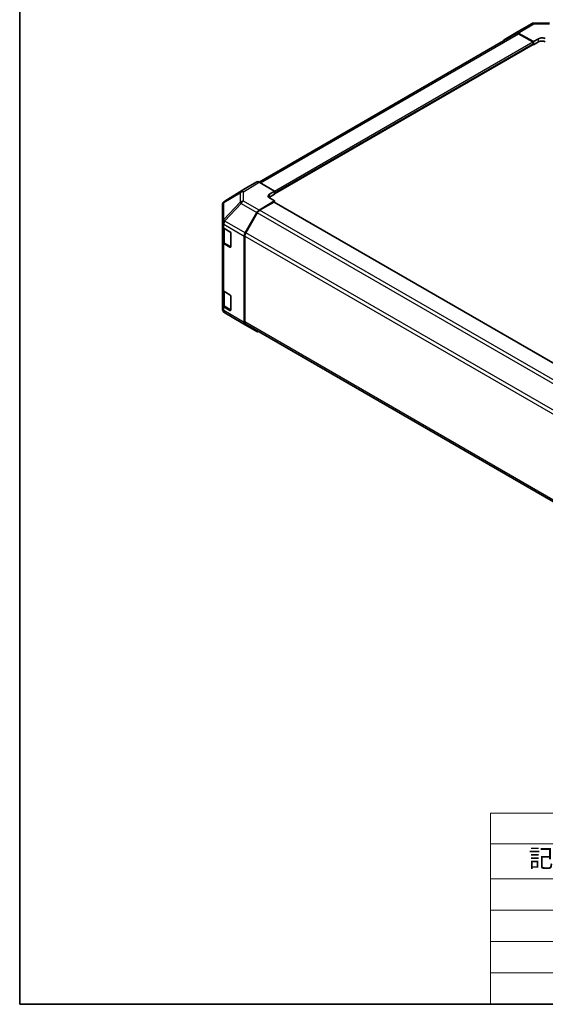
# Model space of a CAD drawing. Units: millimetres. Extents: x 43 to 6164, y 24 to 1008.
# Drawn here: x 43 to 265, y 24 to 438 of the extents above; entities that cross this region are included whole.
import ezdxf

# ---------------------------------------------------------------- set-up
doc = ezdxf.new("R2010")
doc.units = ezdxf.units.MM
doc.header["$LTSCALE"] = 3
for name, color, linetype, lineweight in [('Border (ISO)', 7, 'Continuous', 35), ('Symbol (ISO)', 7, 'Continuous', 18), ('Visible (ISO)', 7, 'Continuous', 35), ('Visible Narrow (ISO)', 7, 'Continuous', 25)]:
    doc.layers.add(name, color=color, linetype=linetype, lineweight=lineweight)
doc.styles.add('Note Text (TK)', font='txt')
doc.styles.add('Note Text (TK2)', font='txt')

# ---------------------------------------------------------------- blocks, each defined once
blk = doc.blocks.new('図面枠 tk図枠')
at = {"layer": 'Border (ISO)'}
for p, q in [((14.5, 289), (14.5, 8)), ((14.5, 8), (405.5, 8))]:
    blk.add_line(p, q, dxfattribs=at)
blk = doc.blocks.new('テーブル1')
at = {"layer": 'Symbol (ISO)'}
for p, q in [((80.5, 34.78), (224.5, 34.78)), ((80.5, 34.78), (80.5, 30.5)), ((224.5, 34.78), (224.5, 30.5)), ((80.5, 30.5), (224.5, 30.5)), ((80.5, 30.5), (80.5, 25.6)), ((110.5, 30.5), (110.5, 25.6)), ((147.5, 30.5), (147.5, 25.6)), ((184.5, 30.5), (184.5, 25.6)), ((224.5, 30.5), (224.5, 25.6)), ((80.5, 25.6), (224.5, 25.6)), ((80.5, 25.6), (80.5, 8)), ((110.5, 25.6), (110.5, 8)), ((147.5, 25.6), (147.5, 8)), ((184.5, 25.6), (184.5, 8)), ((224.5, 25.6), (224.5, 8)), ((80.5, 21.2), (224.5, 21.2)), ((80.5, 16.8), (224.5, 16.8)), ((80.5, 12.4), (224.5, 12.4)), ((80.5, 8), (224.5, 8))]:
    blk.add_line(p, q, dxfattribs=at)
at = {"layer": 'Symbol (ISO)', "color": 7, "attachment_point": 7}
for s, insert, char_height, style in [('色仕様（型番末尾□） / Color Type（End of product number□）', (103.51, 30.86), 2.5, 'Note Text (TK)'), ('記号 / Code', (85.86, 26.43), 2.5, 'Note Text (TK)'), ('パネル / Panel', (117.34, 26.43), 2.5, 'Note Text (TK)'), ('フレーム / Freme', (152.48, 26.56), 2.5, 'Note Text (TK)'), ('コーナー / Corner', (190.45, 26.5), 2.5, 'Note Text (TK)'), ('G S', (93.33, 22.38), 2, 'Note Text (TK2)'), ('       シルバー / Silver', (111.7, 22.07), 2, 'Note Text (TK2)'), ('        シルバー / Silver', (148.7, 22.07), 2, 'Note Text (TK2)'), ('     ライトグレー / Light gray', (185.7, 21.93), 2, 'Note Text (TK2)'), ('B S', (93.41, 17.98), 2, 'Note Text (TK2)'), ('       シルバー / Silver', (111.7, 17.67), 2, 'Note Text (TK2)'), ('        シルバー / Silver', (148.7, 17.67), 2, 'Note Text (TK2)'), ('     ブラック / Black', (185.7, 17.61), 2, 'Note Text (TK2)'), ('B X', (93.41, 13.6), 2, 'Note Text (TK2)'), ('       シルバー / Silver', (111.7, 13.27), 2, 'Note Text (TK2)'), ('        ブラック / Black', (148.7, 13.21), 2, 'Note Text (TK2)'), ('     ブラック / Black', (185.7, 13.21), 2, 'Note Text (TK2)'), ('B B', (93.36, 9.2), 2, 'Note Text (TK2)'), ('       ブラック / Black', (111.7, 8.81), 2, 'Note Text (TK2)'), ('        ブラック / Black', (148.7, 8.81), 2, 'Note Text (TK2)'), ('     ブラック / Black', (185.7, 8.81), 2, 'Note Text (TK2)')]:
    blk.add_mtext(s, dxfattribs=dict(at, insert=insert, char_height=char_height, style=style))

msp = doc.modelspace()

# ---------------------------------------------------------------- linework, layer by layer
at = {"layer": 'Visible (ISO)'}
for p, q in [((252.084, 432.4404), (258.6903, 436.2546)), ((259.6701, 436.5224), (266.2624, 436.5889)), ((144.1527, 369.694), (252.2796, 432.1211)), ((247.2303, 429.5396), (252.0753, 432.4353)), ((253.0593, 432.3553), (259.5527, 428.7372)), ((259.1992, 428.6044), (253.2796, 432.022)), ((150.6583, 364.7894), (259.4492, 427.5998)), ((259.3456, 427.54), (259.5527, 427.4204)), ((259.5527, 428.7372), (261.674, 429.962)), ((259.5527, 427.4204), (259.5527, 428.7372)), ((261.674, 428.6452), (259.5527, 427.4204)), ((259.5527, 427.8287), (259.5527, 427.992)), ((143.1739, 369.7811), (138.3445, 366.9929)), ((150.6583, 365.9383), (144.1738, 369.6821)), ((138.3272, 366.9825), (129.7024, 361.6492)), ((148.537, 364.6708), (150.6583, 365.9383)), ((150.6583, 364.5502), (148.537, 363.3255)), ((150.6583, 365.9383), (150.6583, 364.5502)), ((150.6583, 365.1218), (150.6583, 364.9585)), ((129.0971, 361.0681), (129.1134, 361.0916)), ((144.1648, 357.9046), (150.6583, 361.7845)), ((150.3047, 361.2434), (144.3851, 357.8257)), ((150.6583, 361.7845), (148.537, 363.0093)), ((400.4134, 217.0122), (150.5547, 361.2682)), ((150.6583, 361.2084), (150.6583, 361.7845)), ((128.738, 359.9247), (128.738, 352.7758)), ((138.3359, 348.3582), (143.1808, 356.8484)), ((143.3851, 356.7701), (138.5567, 348.407)), ((128.738, 352.7758), (128.738, 352.765)), ((128.738, 352.765), (128.738, 351.1481)), ((128.738, 344.6161), (128.738, 351.1481)), ((129.0208, 350.5561), (129.0208, 344.861)), ((129.3238, 350.3316), (131.9199, 348.8327)), ((132.2735, 348.2203), (132.2735, 342.5048)), ((128.738, 344.6161), (128.738, 324.6119)), ((131.9199, 342.3007), (129.3238, 343.7996)), ((129.6687, 343.9072), (132.2624, 342.4097)), ((137.9304, 346.9795), (137.9304, 310.6775)), ((138.1425, 347.0131), (138.1425, 310.8888)), ((128.738, 318.08), (128.738, 324.6119)), ((129.0208, 324.0199), (129.0208, 318.3249)), ((129.3238, 323.7954), (131.9199, 322.2965)), ((132.2735, 321.6841), (132.2735, 315.9687)), ((128.738, 318.08), (128.738, 316.463)), ((128.738, 316.463), (128.738, 316.4629)), ((131.9199, 315.7645), (129.3238, 317.2635)), ((129.6687, 317.3711), (132.2624, 315.8736)), ((129.7195, 314.7417), (136.5647, 310.6912)), ((136.5832, 310.6804), (143.1895, 306.8662)), ((143.1808, 306.8713), (138.3359, 309.7671)), ((138.5567, 309.9732), (388.2463, 165.8149))]:
    msp.add_line(p, q, dxfattribs=at)
for centre, start, end in [((259.6903, 434.5225), 90.577389, 120), ((130.738, 359.9247), 145.128708, 180), ((130.7543, 359.9481), 121.731699, 145.128708), ((130.738, 316.4629), 180, 239.386066), ((137.5832, 312.4124), 239.386066, 240)]:
    msp.add_arc(centre, 2, start, end, dxfattribs=at)
for centre, major_axis, ratio, start_param, end_param in [((253.084, 430.7084), (-1, 1.7321), 0.57735027, 5.51524044, 6.29191195), ((253.2796, 430.3891), (-1, 1.7321), 0.57735027, 5.49778714, 6.28318531), ((248.239, 427.8126), (-1, 1.7321), 0.57735027, 0.00872665, 0.54430201), ((259.1992, 428.1961), (-0.25, 0.433), 0.57735027, 3.92699082, 5.49778714), ((259.1992, 428.0328), (0.25, -0.433), 0.57735027, 0, 0.78539816), ((263.0883, 429.174), (-1.9999, -0.0297), 0.56718765, 3.91856353, 5.48935986), ((263.0883, 427.8287), (-2, 0), 0.57735027, 3.92699082, 5.49778714), ((144.1742, 368.0486), (-1.0003, 1.7326), 0.57717444, 5.49793944, 6.28318531), ((139.3448, 365.2603), (-1.0003, 1.7326), 0.57717444, 0, 0.01744798), ((149.9512, 363.8543), (1.9999, 0.0308), 0.58733688, 2.34715785, 3.91795418), ((149.9512, 362.509), (-2, 0), 0.57735027, 5.49778714, 5.67621661), ((150.3047, 360.8352), (0.25, 0.433), 0.57735027, 0, 0.78539816), ((144.1895, 356.2861), (1, 1.7321), 0.57735027, 0.80285146, 1.57952297), ((144.3851, 356.1927), (-1, -1.7321), 0.57735027, 3.92699082, 4.71238898), ((130.738, 351.1481), (-2, 0), 0.57735027, 0, 0.78539816), ((131.9199, 348.4244), (-0.25, 0.433), 0.57735027, 3.92699082, 5.49778714), ((139.3446, 347.796), (1, 1.7321), 0.57735027, 1.57952297, 2.35619449), ((139.5567, 347.8296), (-1, -1.7321), 0.57735027, 4.71238898, 5.49778714), ((130.738, 344.6161), (-2, 0), 0.57735027, 0, 0.78539816), ((131.9199, 342.7089), (0.25, -0.433), 0.57735027, 5.49778714, 7.06858347), ((130.738, 324.6119), (-2, 0), 0.57735027, 0, 0.78539816), ((131.9199, 321.8883), (-0.25, 0.433), 0.57735027, 3.92699082, 5.49778714), ((130.738, 318.08), (-2, 0), 0.57735027, 0, 0.78539816), ((131.9199, 316.1728), (0.25, -0.433), 0.57735027, 5.49778714, 7.06858347), ((139.3446, 311.494), (-1, -1.7321), 0.57735027, 5.49778714, 6.27445866), ((139.5567, 311.7053), (-1, -1.7321), 0.57735027, 5.49778714, 6.28318531), ((144.1895, 308.5983), (-1, -1.7321), 0.57735027, 6.27445866, 6.90497801)]:
    msp.add_ellipse(centre, major_axis=major_axis, ratio=ratio, start_param=start_param, end_param=end_param, dxfattribs=at)
for points, knots in [([(129.0208, 344.861), (129.0208, 344.7824), (129.0316, 344.7039), (129.0732, 344.5524), (129.1039, 344.4794), (129.1813, 344.3418), (129.228, 344.2772), (129.3343, 344.1567), (129.3939, 344.1008), (129.5238, 343.9977), (129.594, 343.9503), (129.6687, 343.9072)], [0.785398163, 0.785398163, 0.785398163, 0.785398163, 0.942477796, 0.942477796, 1.099557429, 1.099557429, 1.256637061, 1.256637061, 1.413716694, 1.413716694, 1.570796327, 1.570796327, 1.570796327, 1.570796327]), ([(129.0208, 318.3249), (129.0208, 318.2463), (129.0316, 318.1678), (129.0732, 318.0162), (129.1039, 317.9433), (129.1813, 317.8057), (129.228, 317.741), (129.3343, 317.6206), (129.3939, 317.5647), (129.5238, 317.4615), (129.594, 317.4142), (129.6687, 317.3711)], [5.497787144, 5.497787144, 5.497787144, 5.497787144, 5.654866776, 5.654866776, 5.811946409, 5.811946409, 5.969026042, 5.969026042, 6.126105675, 6.126105675, 6.283185307, 6.283185307, 6.283185307, 6.283185307])]:
    msp.add_open_spline(points, degree=3, knots=knots, dxfattribs=at)
at = {"layer": 'Visible Narrow (ISO)'}
for p, q in [((253.0593, 432.3553), (259.6656, 436.1695)), ((259.6656, 436.1695), (266.2579, 436.2359)), ((144.7387, 369.3559), (253.2796, 432.022)), ((150.6583, 365.9383), (259.1992, 428.6044)), ((150.6583, 365.1218), (259.5527, 427.992)), ((150.6583, 364.9585), (259.5527, 427.8287)), ((261.674, 428.6452), (261.674, 429.962)), ((143.1739, 369.7811), (136.5486, 365.6842)), ((137.5585, 365.5913), (144.1738, 369.6821)), ((129.3314, 361.0856), (136.1603, 365.1103)), ((129.7197, 361.6595), (138.3445, 366.9929)), ((136.5486, 365.6842), (129.7197, 361.6595)), ((136.1603, 365.1103), (136.1603, 361.2378)), ((137.5585, 361.7188), (137.5585, 365.5913)), ((148.537, 363.3255), (148.537, 364.6708)), ((136.1603, 361.2378), (129.3151, 353.9132)), ((129.3151, 361.0621), (129.3314, 361.0856)), ((129.3151, 353.9132), (129.3151, 361.0621)), ((129.7293, 353.338), (136.5745, 360.6625)), ((136.5745, 360.6625), (143.1808, 356.8484)), ((144.1648, 357.9046), (137.5585, 361.7188)), ((400.267, 216.9276), (150.3047, 361.2434)), ((393.4185, 212.4132), (143.3851, 356.7701)), ((394.3539, 213.5062), (144.3851, 357.8257)), ((129.3238, 351.9485), (137.9304, 346.9795)), ((129.3238, 350.3316), (129.3238, 351.9485)), ((129.7293, 353.3272), (129.7293, 353.338)), ((138.3359, 348.3582), (129.7293, 353.3272)), ((129.6066, 350.0866), (132.1321, 348.6285)), ((129.6066, 344.0445), (129.6066, 350.0866)), ((132.2028, 348.5061), (132.2028, 342.5456)), ((388.5926, 204.0487), (138.5567, 348.407)), ((129.3238, 323.7954), (129.3238, 343.7996)), ((132.2028, 342.5456), (129.6066, 344.0445)), ((138.1425, 347.0131), (388.2462, 202.6157)), ((132.1856, 342.4541), (131.9199, 342.3007)), ((129.6066, 323.5505), (132.1321, 322.0924)), ((129.6066, 317.5084), (129.6066, 323.5505)), ((132.2028, 321.9699), (132.2028, 316.0095)), ((129.3238, 315.6465), (129.3238, 317.2635)), ((137.9304, 310.6775), (129.3238, 315.6465)), ((132.2028, 316.0095), (129.6066, 317.5084)), ((129.7293, 314.7361), (138.3359, 309.7671)), ((129.7293, 314.736), (129.7293, 314.7361)), ((136.5745, 310.6855), (129.7293, 314.736)), ((132.1856, 315.9179), (131.9199, 315.7645)), ((143.1808, 306.8713), (136.5745, 310.6855)), ((388.2462, 166.4914), (138.1425, 310.8888))]:
    msp.add_line(p, q, dxfattribs=at)
for centre, major_axis, ratio, start_param, end_param in [((259.6903, 434.5225), (-1, 1.7321), 0.57735027, 5.51524044, 6.28318531), ((259.6903, 434.5225), (-0.0202, 1.9999), 0.00712546, 0, 0.60310278), ((137.5832, 363.9728), (-1.0155, 1.723), 0.61763335, 0.01811704, 0.55253158), ((137.5832, 363.9728), (2, 0), 0.80930894, 1.58313735, 2.362365), ((137.5832, 363.9728), (-1.0519, 1.701), 0.57717444, 5.48049146, 6.26573733), ((130.738, 359.9247), (-2, 0), 0.80930894, 5.50395766, 6.28318531), ((130.738, 359.9247), (-1.6409, 1.1435), 0.14347132, 5.85294759, 6.28318531), ((130.7543, 359.9481), (-1.6409, 1.1435), 0.14347132, 5.85294759, 6.28318531), ((130.7543, 359.9481), (-1.0155, 1.723), 0.61763335, 0.01811704, 0.55253158), ((130.7543, 359.9481), (-1.0519, 1.701), 0.57717444, 6.26573733, 6.28318531), ((137.5832, 360.1003), (-2, 0), 0.80930894, 4.72473001, 5.50395766), ((137.5832, 360.1003), (-1.4612, 1.3656), 0.16781559, 0.43202418, 0.97590756), ((137.5832, 360.1003), (1, 1.7321), 0.57735027, 0.80285146, 1.57952297), ((130.738, 352.7758), (-2, 0), 0.80930894, 5.50395766, 6.28318531), ((130.738, 352.7758), (-2, 0), 0.3255424, 5.24101135, 6.28318531), ((130.738, 352.765), (-2, 0), 0.3255424, 5.24101135, 6.28318531), ((130.738, 352.765), (-2, 0), 0.57735027, 0, 0.78539816), ((130.738, 352.7758), (1.4612, -1.3656), 0.16781559, 3.57361684, 4.11750022), ((130.738, 352.765), (1, 1.7321), 0.57735027, 1.57952297, 2.35619449), ((131.0208, 350.9031), (2, 0), 0.57735027, 3.60177197, 3.92699082), ((129.8187, 350.2091), (-0.15, -0.2598), 0.57735027, 5.20327166, 5.49778714), ((131.0208, 344.861), (-2, 0), 0.57735027, 0, 0.78539816), ((129.8187, 344.167), (-0.15, -0.2598), 0.57735027, 5.49778714, 6.28318531), ((132.4149, 342.6681), (-0.15, -0.2598), 0.57735027, 5.49778714, 6.26635415), ((132.4149, 342.6681), (-0.3, 0), 0.57735027, 0.78539816, 1.07991365), ((131.0208, 324.367), (2, 0), 0.57735027, 3.60177197, 3.92699082), ((129.8187, 323.673), (0.15, 0.2598), 0.57735027, 2.06167901, 2.35619449), ((130.738, 316.463), (-2, 0), 0.57735027, 0, 0.78539816), ((130.738, 316.463), (-2, 0), 0.99996596, 0, 1.04217396), ((130.738, 316.4629), (-2, 0), 0.99996596, 0, 1.04217396), ((131.0208, 318.3249), (-2, 0), 0.57735027, 0, 0.78539816), ((130.738, 316.463), (-1, -1.7321), 0.57735027, 5.49778714, 6.27445866), ((129.8187, 317.6309), (-0.15, -0.2598), 0.57735027, 5.49778714, 6.28318531), ((130.738, 316.4629), (-1.0185, -1.7212), 0.62311586, 0, 0.00911011), ((132.4149, 316.132), (-0.3, 0), 0.57735027, 0.78539816, 1.07991365), ((132.4149, 316.132), (-0.15, -0.2598), 0.57735027, 5.49778714, 6.26635415), ((137.5832, 312.4124), (-1.0185, -1.7212), 0.62311586, 0, 0.00911011), ((137.5832, 312.4124), (-1, -1.7321), 0.57735027, 6.27445866, 6.28318531)]:
    msp.add_ellipse(centre, major_axis=major_axis, ratio=ratio, start_param=start_param, end_param=end_param, dxfattribs=at)

# ---------------------------------------------------------------- block references
at = {"xscale": 3, "yscale": 3, "zscale": 3}
for name in ['図面枠 tk図枠', 'テーブル1']:
    msp.add_blockref(name, (0, 0), dxfattribs=at)

doc.saveas('drawing.dxf')
